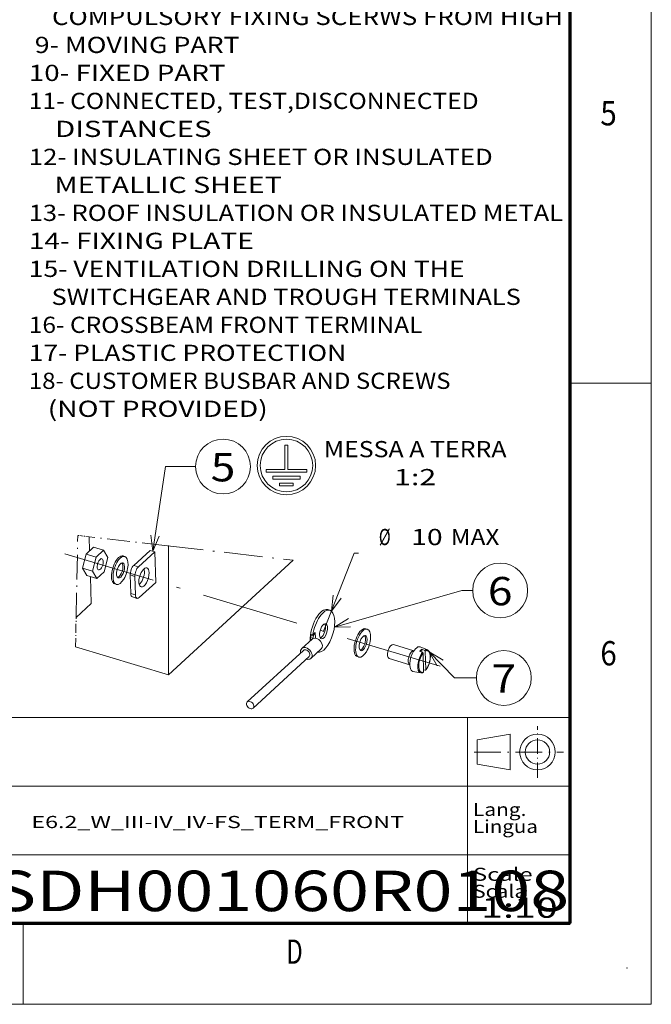
# Model space of a CAD drawing. Extents: x 0 to 297, y 0 to 420.
# Drawn here: x 219 to 297, y 0 to 122 of the extents above; entities that cross this region are included whole.
import ezdxf
from ezdxf.enums import TextEntityAlignment as Align

# ---------------------------------------------------------------- set-up
doc = ezdxf.new("R2010")
doc.units = 0
doc.linetypes.add('DASHDOT', pattern=[18.5, 12, -3, 0.5, -3])
doc.layers.get('0').update_dxf_attribs({"lineweight": 13})
doc.layers.add('General', color=7, linetype='Continuous', lineweight=13)
doc.styles.get("Standard").update_dxf_attribs({"font": 'isocp.shx'})
doc.dimstyles.get("Standard").update_dxf_attribs({"dimtxt": 2.5, "dimasz": 2.5, "dimexe": 1.25, "dimexo": 0.625, "dimtad": 1, "dimcen": 2.5, "dimadec": 0, "dimazin": 0, "dimtfac": 1, "dimtmove": 0, "dimatfit": 0, "dimfxl": 1, "dimarcsym": 0})

# ---------------------------------------------------------------- blocks, each defined once
blk = doc.blocks.new('*D14')
at = {"color": 34, "lineweight": 9, "ltscale": 0.258786}
blk.add_line((256.559765, 46.048931), (260.338793, 55.685898), dxfattribs=at)
at = {"color": 34, "lineweight": 9, "ltscale": 0.013405}
blk.add_line((260.338793, 55.685898), (260.875001, 55.685898), dxfattribs=at)
at = {"color": 34, "lineweight": 9}
blk.add_lwpolyline([(257.755515, 50.516137), (257.532158, 48.528648), (258.719335, 50.138187)], dxfattribs=at)
for s, p, p2 in [('%%c', (263.375001, 56.685894), (264.841668, 56.685894)), ('10', (267.381667, 56.685894), (271.251409, 56.685894)), ('MAX', (272.251409, 56.685894), (278.256021, 56.685894))]:
    blk.add_text(s, height=2, dxfattribs=at).set_placement(p, p2, align=Align.FIT)
blk = doc.blocks.new('BLOCK3')
at = {"layer": 'General', "color": 7, "lineweight": 9, "width": 0.85}
for s, p, p2 in [('Scale ', (275, 15.25), (283.003265, 15.25)), ('Scala', (275, 13.15), (281.58606, 13.15))]:
    blk.add_text(s, height=1.6, dxfattribs=at).set_placement(p, p2, align=Align.FIT)
blk = doc.blocks.new('BLOCK5')
at = {"layer": 'General', "color": 7, "lineweight": 9, "width": 0.85}
for s, p, p2 in [('Lang.', (275, 23.25), (281.58606, 23.25)), ('Lingua', (275, 21.15), (283.003265, 21.15))]:
    blk.add_text(s, height=1.6, dxfattribs=at).set_placement(p, p2, align=Align.FIT)
blk = doc.blocks.new('BLOCK11')
at = {"color": 7, "lineweight": 9}
for s, p, p2 in [('MESSA A TERRA', (-1, -146.167145), (49.118477, -146.167145)), ('1:2', (18.276339, -153.845657), (29.84214, -153.845657))]:
    blk.add_text(s, height=4.444445, dxfattribs=at).set_placement(p, p2, align=Align.FIT)
blk = doc.blocks.new('BLOCK12')
at = {"color": 7, "lineweight": 9}
for points in [[(1.931065, -192.738068), (36.855347, -182.718704), (39.855347, -182.718704)], [(5.740395, -190.448502), (1.931065, -192.738068), (6.374821, -192.659912)]]:
    blk.add_lwpolyline(points, dxfattribs=at)
blk.add_circle((47.37336, -182.718704), 7.518011, dxfattribs=at)
blk.add_text('6', height=7.777778, dxfattribs=at).set_placement((44, -186.792511), (50.746719, -186.792511), align=Align.FIT)
blk = doc.blocks.new('BLOCK13')
at = {"color": 7, "lineweight": 9}
for points in [[(27.892187, -199.539215), (34.855354, -206.718704), (40.85535, -206.718704)], [(31.706753, -201.820038), (27.892187, -199.539215), (30.055283, -203.421753)]]:
    blk.add_lwpolyline(points, dxfattribs=at)
blk.add_circle((48.373363, -206.718704), 7.518011, dxfattribs=at)
blk.add_text('7', height=7.777778, dxfattribs=at).set_placement((45.000004, -210.792511), (51.746723, -210.792511), align=Align.FIT)
blk = doc.blocks.new('BLOCK14')
at = {"color": 7, "lineweight": 9}
for points in [[(-47.912804, -171.927338), (-44.414467, -148.718704), (-36.144653, -148.718704)], [(-48.410385, -167.510834), (-47.912804, -171.927338), (-46.135471, -167.853745)]]:
    blk.add_lwpolyline(points, dxfattribs=at)
blk.add_circle((-28.62664, -148.718704), 7.518011, dxfattribs=at)
blk.add_text('5', height=7.777778, dxfattribs=at).set_placement((-32, -152.792511), (-25.253281, -152.792511), align=Align.FIT)
blk = doc.blocks.new('BLOCK16')
at = {"color": 7, "lineweight": 15, "ltscale": 0.303602}
blk.add_line((-120, 2.653052), (-107.855911, 2.653052), dxfattribs=at)
at = {"color": 7, "lineweight": 9}
for s, p, p2 in [('CAPTION', (-120, 3.653052), (-107.855911, 3.653052)), (' 1- FRONT TERMINAL UPPER AND LOWER', (-120, -0.122164), (-61.014397, -0.122164)), (' 2- SINGLE FRONT TERMINAL', (-120, -3.577495), (-76.628235, -3.577495)), (' 3- TIGHTENING TORQUE 20 Nm', (-120, -7.032826), (-73.158493, -7.032826)), (' 4- FOR DIMENSION FLANGE:', (-120, -10.488158), (-76.628235, -10.488158)), ('    SEE TN 1SDH001000R0120', (-120, -13.94349), (-74.893364, -13.94349)), (' 5- GROUNDING', (-120, -17.398823), (-97.446686, -17.398823)), (' 6- FERRULE FOR GROUNDING BY ', (-120, -20.854153), (-69.688751, -20.854153)), ('    THE COSTUMER', (-120, -24.309486), (-92.242073, -24.309486)), (' 7- SCREW M5x8 WITH NUT PROVIDED', (-120, -27.764816), (-64.484138, -27.764816)), ('    TIGHTENING TORQUE 3 Nm', (-120, -31.220146), (-74.893364, -31.220146)), (' 8- MOUNTING FIXED PART', (-120, -34.675476), (-80.097977, -34.675476)), ('    SCREWS RECOMMEND M8x25 HIGH', (-120, -38.130806), (-66.219009, -38.130806)), ('    CLASS 8.8 OR COUPLE SUPERIOR', (-120, -41.586136), (-64.484138, -41.586136)), ('    TIGHTENING TORQUE 20 Nm', (-120, -45.041466), (-73.158493, -45.041466)), ('    COMPULSORY FIXING SCERWS FROM HIGH', (-120, -48.496796), (-54.074913, -48.496796)), (' 9- MOVING PART', (-120, -51.952126), (-93.976944, -51.952126)), ('10- FIXED PART', (-120, -55.407455), (-95.711815, -55.407455)), ('11- CONNECTED, TEST,DISCONNECTED', (-120, -58.862785), (-64.484138, -58.862785)), ('    DISTANCES', (-120, -62.318115), (-97.446686, -62.318115)), ('12- INSULATING SHEET OR INSULATED', (-120, -65.773445), (-62.749268, -65.773445)), ('    METALLIC SHEET', (-120, -69.228775), (-88.772331, -69.228775)), ('13- ROOF INSULATION OR INSULATED METAL', (-120, -72.684105), (-54.074913, -72.684105)), ('14- FIXING PLATE', (-120, -76.139435), (-92.242073, -76.139435)), ('15- VENTILATION DRILLING ON THE', (-120, -79.594765), (-66.219009, -79.594765)), ('    SWITCHGEAR AND TROUGH TERMINALS', (-120, -83.050095), (-59.279526, -83.050095)), ('16- CROSSBEAM FRONT TERMINAL', (-120, -86.505424), (-71.423622, -86.505424)), ('17- PLASTIC PROTECTION ', (-120, -89.960754), (-80.097977, -89.960754)), ('18- CUSTOMER BUSBAR AND SCREWS', (-120, -93.416084), (-67.95388, -93.416084)), ('   (NOT PROVIDED)', (-120, -96.871414), (-90.507202, -96.871414))]:
    blk.add_text(s, height=2, dxfattribs=at).set_placement(p, p2, align=Align.FIT)

msp = doc.modelspace()

# ---------------------------------------------------------------- linework, layer by layer
at = {"color": 7, "linetype": 'DASHDOT', "lineweight": 9, "ltscale": 0.253173}
msp.add_line((226.0228, 47.7557), (226.2282, 57.8805), dxfattribs=at)
at = {"color": 7, "linetype": 'DASHDOT', "lineweight": 9, "ltscale": 0.035494}
msp.add_line((227.6386, 57.7174), (226.2282, 57.8805), dxfattribs=at)
at = {"color": 7, "linetype": 'DASHDOT', "lineweight": 9, "ltscale": 0.234332}
msp.add_line((236.9498, 56.6404), (227.6386, 57.7174), dxfattribs=at)
at = {"color": 7, "lineweight": 15, "ltscale": 0.043388}
msp.add_line((227.6386, 57.7174), (227.6905, 55.9826), dxfattribs=at)
at = {"color": 7, "lineweight": 15, "ltscale": 0.031684}
for p, q in [((228.1805, 56.4331), (227.2475, 55.5754)), ((229.416, 56.0627), (228.483, 55.205)), ((228.5625, 52.5481), (229.4955, 53.4058))]:
    msp.add_line(p, q, dxfattribs=at)
at = {"color": 7, "lineweight": 15, "ltscale": 0.032246}
for p, q in [((228.1805, 56.4331), (229.416, 56.0627)), ((227.2475, 55.5754), (228.483, 55.205)), ((226.8207, 53.8181), (228.0563, 53.4477)), ((227.327, 52.9185), (228.5625, 52.5481))]:
    msp.add_line(p, q, dxfattribs=at)
at = {"color": 7, "lineweight": 15, "ltscale": 0.025807}
for p, q in [((229.9223, 55.1631), (229.416, 56.0627)), ((226.8207, 53.8181), (227.327, 52.9185)), ((228.0563, 53.4477), (228.5625, 52.5481))]:
    msp.add_line(p, q, dxfattribs=at)
at = {"color": 7, "lineweight": 15, "ltscale": 0.068598}
for p, q in [((233.1303, 54.1788), (235.1503, 56.0358)), ((233.7095, 54.0052), (235.7295, 55.8622)), ((235.8431, 52.0666), (233.823, 50.2096))]:
    msp.add_line(p, q, dxfattribs=at)
at = {"color": 7, "lineweight": 15, "ltscale": 0.015115}
for p, q in [((235.7295, 55.8622), (235.1503, 56.0358)), ((232.9627, 50.2802), (233.5419, 50.1066))]:
    msp.add_line(p, q, dxfattribs=at)
at = {"color": 7, "linetype": 'DASHDOT', "lineweight": 9, "ltscale": 0.398698}
msp.add_line((236.9498, 56.6404), (252.7921, 54.808), dxfattribs=at)
at = {"color": 7, "lineweight": 15, "ltscale": 0.399107}
msp.add_line((237.4268, 56.6556), (237.4268, 40.6913), dxfattribs=at)
at = {"color": 7, "linetype": 'DASHDOT', "lineweight": 9}
msp.add_line((270.9669, 41.7304), (224.6213, 55.6226), dxfattribs=at)
at = {"color": 7, "lineweight": 15, "ltscale": 0.04521}
for p, q in [((227.2475, 55.5754), (226.8207, 53.8181)), ((228.483, 55.205), (228.0563, 53.4477)), ((229.4955, 53.4058), (229.9223, 55.1631))]:
    msp.add_line(p, q, dxfattribs=at)
at = {"color": 7, "lineweight": 15, "ltscale": 0.005038}
for p, q in [((231.8291, 55.3411), (232.0222, 55.2833)), ((230.7955, 51.8927), (230.9885, 51.8348)), ((261.7622, 46.3686), (261.9553, 46.3107)), ((260.7286, 42.9202), (260.9217, 42.8623))]:
    msp.add_line(p, q, dxfattribs=at)
at = {"color": 7, "lineweight": 15, "ltscale": 0.094932}
msp.add_line((235.8431, 52.0666), (235.7295, 55.8622), dxfattribs=at)
at = {"color": 7, "lineweight": 15}
msp.add_line((252.7921, 54.808), (237.4272, 40.6833), dxfattribs=at)
at = {"color": 7, "lineweight": 9, "ltscale": 0.015115}
for p, q in [((233.7095, 54.0052), (233.1303, 54.1788)), ((233.2704, 52.8216), (232.6913, 52.9952)), ((233.3386, 50.5443), (232.7594, 50.7179))]:
    msp.add_line(p, q, dxfattribs=at)
at = {"color": 7, "lineweight": 15, "ltscale": 0.08286}
msp.add_line((227.7863, 52.7808), (227.8854, 49.4679), dxfattribs=at)
at = {"color": 7, "lineweight": 15, "ltscale": 0.056959}
for p, q in [((232.6913, 52.9952), (232.7594, 50.7179)), ((233.2704, 52.8216), (233.3386, 50.5443))]:
    msp.add_line(p, q, dxfattribs=at)
at = {"color": 7, "lineweight": 15, "ltscale": 0.06325}
msp.add_line((227.8854, 49.4679), (226.0228, 47.7557), dxfattribs=at)
at = {"color": 7, "lineweight": 15, "ltscale": 0.007054}
for p, q in [((257.3351, 48.6352), (257.0648, 48.7162)), ((255.2352, 45.1809), (254.9649, 45.2619)), ((255.3, 45.4903), (255.0298, 45.5713))]:
    msp.add_line(p, q, dxfattribs=at)
at = {"color": 7, "linetype": 'DASHDOT', "lineweight": 9, "ltscale": 0.090814}
msp.add_line((225.9492, 44.1238), (226.0228, 47.7557), dxfattribs=at)
at = {"color": 7, "lineweight": 15, "ltscale": 0.043118}
for p, q in [((255.1328, 45.0914), (253.8631, 43.9241)), ((256.2596, 43.8656), (254.9899, 42.6984))]:
    msp.add_line(p, q, dxfattribs=at)
at = {"color": 7, "lineweight": 15, "ltscale": 0.007902}
for p, q in [((254.9649, 45.2619), (255.0298, 45.5713)), ((255.3, 45.4903), (255.2352, 45.1809))]:
    msp.add_line(p, q, dxfattribs=at)
at = {"color": 7, "lineweight": 15, "ltscale": 0.007909}
msp.add_line((254.9744, 44.9457), (254.9649, 45.2619), dxfattribs=at)
at = {"color": 7, "lineweight": 15, "ltscale": 0.002382}
msp.add_line((255.0298, 45.5713), (255.0782, 45.6533), dxfattribs=at)
at = {"color": 7, "lineweight": 15, "ltscale": 0.003991}
msp.add_line((255.2311, 45.6075), (255.0782, 45.6533), dxfattribs=at)
at = {"color": 7, "lineweight": 15, "ltscale": 0.010245}
msp.add_line((255.2311, 45.6075), (255.5328, 45.8849), dxfattribs=at)
at = {"color": 7, "lineweight": 15, "ltscale": 0.000483}
msp.add_line((255.2358, 45.1616), (255.2352, 45.1809), dxfattribs=at)
at = {"color": 7, "lineweight": 15, "ltscale": 0.011453}
msp.add_line((255.5328, 45.8849), (255.3, 45.4903), dxfattribs=at)
at = {"color": 7, "lineweight": 15, "ltscale": 0.016954}
msp.add_line((255.5531, 45.207), (255.5328, 45.8849), dxfattribs=at)
at = {"color": 7, "lineweight": 15, "ltscale": 0.299565}
msp.add_line((237.4272, 40.6833), (225.9492, 44.1238), dxfattribs=at)
at = {"color": 7, "lineweight": 15, "ltscale": 0.066247}
msp.add_line((267.7145, 43.6448), (265.1762, 44.4057), dxfattribs=at)
at = {"color": 7, "lineweight": 15, "ltscale": 0.02443}
for p, q in [((269.3918, 43.7459), (268.4875, 44.1163)), ((268.5428, 40.9136), (267.5839, 41.1017))]:
    msp.add_line(p, q, dxfattribs=at)
at = {"color": 7, "lineweight": 15, "ltscale": 0.009518}
for p, q in [((269.0418, 43.6925), (268.6866, 43.8297)), ((268.7647, 43.4378), (268.4096, 43.575))]:
    msp.add_line(p, q, dxfattribs=at)
at = {"color": 7, "lineweight": 15, "ltscale": 0.009151}
msp.add_line((268.6866, 43.8297), (268.6976, 43.4638), dxfattribs=at)
at = {"color": 7, "lineweight": 15, "ltscale": 0.235192}
for p, q in [((254.0763, 43.6922), (247.1504, 37.3254)), ((254.7767, 42.9303), (247.8509, 36.5634))]:
    msp.add_line(p, q, dxfattribs=at)
at = {"color": 7, "lineweight": 15, "ltscale": 0.066248}
msp.add_line((267.1977, 41.9206), (264.6594, 42.6815), dxfattribs=at)
at = {"color": 7, "lineweight": 15, "ltscale": 0.057537}
for p, q in [((268.8375, 43.3397), (268.9063, 41.0393)), ((269.1145, 43.5944), (269.1834, 41.2939))]:
    msp.add_line(p, q, dxfattribs=at)
at = {"color": 7, "lineweight": 15, "ltscale": 0.00552}
msp.add_line((269.1152, 41.2381), (268.8992, 41.284), dxfattribs=at)
at = {"color": 7, "lineweight": 15}
for centre, radius, start, end in [((268.7208, 43.3286), 0.1177, 5.417372, 68.082683), ((268.9978, 43.5833), 0.1177, 5.417372, 68.082683), ((268.6154, 41.2865), 0.38, 258.981036, 271.279739), ((268.8522, 41.0341), 0.0541, 303.627534, 365.452206), ((269.1306, 41.2912), 0.055, 253.78127, 318.301892), ((269.1244, 41.2901), 0.059, 323.101172, 363.703478)]:
    msp.add_arc(centre, radius, start, end, dxfattribs=at)
for centre, major_axis, ratio, start_param, end_param in [((228.9957, 54.3113), (-0.2094, -0.6987), 0.44462, 3.14160152, 4.8547203), ((228.9957, 54.3113), (-0.2094, -0.6987), 0.44462, 0.00000886, 3.14160152), ((231.3123, 53.6169), (-0.5168, -1.7242), 0.44462, 3.78392397, 6.28322129), ((231.5053, 53.559), (-0.5168, -1.7242), 0.44462, 3.78392397, 6.28322129), ((231.5053, 53.559), (-0.5168, -1.7242), 0.44462, 0.00003598, 3.14162864), ((231.3123, 53.6169), (-0.5168, -1.7242), 0.44462, 3.14162864, 3.78392397), ((231.5053, 53.559), (-0.5168, -1.7242), 0.44462, 3.14162864, 3.78392397), ((228.9957, 54.3113), (-0.2094, -0.6987), 0.44462, 4.8547203, 6.28319417), ((231.5053, 53.559), (-0.2778, -0.9268), 0.44462, 3.14162864, 6.28322129), ((231.3123, 53.6169), (-0.2778, -0.9268), 0.44462, 0.64233132, 2.9051407), ((231.5053, 53.559), (-0.2778, -0.9268), 0.44462, 0.64233132, 3.14162864), ((233.153, 53.4197), (-0.2584, -0.8621), 0.44462, 3.78392397, 5.3547203), ((233.7322, 53.2461), (-0.2584, -0.8621), 0.44462, 3.78392397, 5.3547203), ((234.4011, 52.691), (-0.3521, -1.1746), 0.44462, 3.1415518, 6.28314445), ((233.822, 52.8646), (-0.3521, -1.1746), 0.44462, 2.21312765, 2.55386924), ((234.4011, 52.691), (-0.3521, -1.1746), 0.44462, 2.21312765, 3.1415518), ((231.3123, 53.6169), (-0.2778, -0.9268), 0.44462, 0.23644686, 0.64233132), ((231.5053, 53.559), (-0.2778, -0.9268), 0.44462, 0.00003598, 0.64233132), ((233.822, 52.8646), (-0.3521, -1.1746), 0.44462, 0.58772356, 2.21312765), ((234.4011, 52.691), (-0.3521, -1.1746), 0.44462, 6.28314445, 8.49631295), ((233.2212, 51.1423), (-0.2584, -0.8621), 0.44462, 5.3547203, 6.28318485), ((233.8003, 50.9687), (-0.2584, -0.8621), 0.44462, 5.3547203, 6.28318485), ((233.8003, 50.9687), (-0.2584, -0.8621), 0.44462, 6.28318485, 6.92551663), ((256.2895, 46.1299), (0.7753, 2.5863), 0.44462, 6.28314445, 8.48574023), ((256.5598, 46.0489), (0.7753, 2.5863), 0.44462, 6.28314445, 8.15647604), ((256.5598, 46.0489), (0.7753, 2.5863), 0.44462, 3.16591745, 6.28314445), ((256.5598, 46.0489), (0.2804, 0.9354), 0.44462, 6.28314445, 8.49631295), ((256.2895, 46.1299), (0.2804, 0.9354), 0.44462, 3.47253393, 5.3547203), ((256.5598, 46.0489), (0.2804, 0.9354), 0.44462, 3.1415518, 6.28314445), ((256.2895, 46.1299), (0.2804, 0.9354), 0.44462, 5.3547203, 5.95224996), ((261.4385, 44.5865), (-0.5168, -1.7242), 0.44462, 0.00003598, 3.14162864), ((261.2454, 44.6444), (-0.5168, -1.7242), 0.44462, 3.14162864, 3.78392397), ((261.4385, 44.5865), (-0.5168, -1.7242), 0.44462, 3.14162864, 3.78392397), ((255.6962, 44.4785), (-0.5634, 0.6129), 0.717204, 6.07513772, 6.28319904), ((255.6962, 44.4785), (-0.5634, 0.6129), 0.717204, 3.14160638, 6.07513772), ((256.5598, 46.0489), (0.2804, 0.9354), 0.44462, 2.21312765, 3.1415518), ((261.2454, 44.6444), (-0.5168, -1.7242), 0.44462, 3.78392397, 6.28322129), ((261.4385, 44.5865), (-0.5168, -1.7242), 0.44462, 3.78392397, 6.28322129), ((261.4385, 44.5865), (-0.2778, -0.9268), 0.44462, 3.14162864, 6.28322129), ((261.2454, 44.6444), (-0.2778, -0.9268), 0.44462, 0.64233132, 2.9051407), ((261.4385, 44.5865), (-0.2778, -0.9268), 0.44462, 0.64233132, 3.14162864), ((254.4265, 43.3112), (-0.5634, 0.6129), 0.717204, 0.00001373, 0.89968084), ((254.4265, 43.3112), (-0.5634, 0.6129), 0.717204, 3.14160638, 6.28319904), ((254.4265, 43.3112), (-0.3502, 0.381), 0.717204, 3.14160638, 6.28319904), ((261.2454, 44.6444), (-0.2778, -0.9268), 0.44462, 0.23644686, 0.64233132), ((261.4385, 44.5865), (-0.2778, -0.9268), 0.44462, 0.00003598, 0.64233132), ((264.9178, 43.5436), (0.2584, 0.8621), 0.44462, 6.28316962, 9.42476227), ((268.0066, 42.6177), (0.4522, 1.5087), 0.44462, 0.14233132, 3.18503431), ((268.0066, 42.6177), (0.4522, 1.5087), 0.44462, 6.23974364, 6.42551663), ((268.5857, 42.4441), (-0.4353, -1.4521), 0.44462, 3.60486191, 3.96298603), ((254.4265, 43.3112), (-0.5634, 0.6129), 0.717204, 2.24212836, 2.26273387), ((254.4265, 43.3112), (-0.5634, 0.6129), 0.717204, 2.26273387, 3.14160638), ((267.466, 42.7798), (0.2584, 0.8621), 0.44462, 0.02618221, 3.11540975), ((268.8968, 42.6131), (-0.3607, -1.6982), 0.465532, 0.10854125, 0.41103574), ((247.5006, 36.9444), (-0.3502, 0.381), 0.717204, 0.00001373, 2.26273387), ((247.5006, 36.9444), (-0.3502, 0.381), 0.717204, 3.14160638, 6.28319904), ((247.5006, 36.9444), (-0.3502, 0.381), 0.717204, 2.26273387, 3.14160638)]:
    msp.add_ellipse(centre, major_axis=major_axis, ratio=ratio, start_param=start_param, end_param=end_param, dxfattribs=at)
at = {"color": 7, "lineweight": 9}
for centre, major_axis, start_param, end_param in [((268.94, 42.3379), (0.4249, 1.4175), 6.23974364, 6.74203497), ((269.0104, 42.3168), (0.3992, 1.3316), 3.97938731, 6.73005329), ((268.94, 42.3379), (0.4249, 1.4175), 0.82581297, 3.18503431), ((269.0104, 42.3168), (0.3992, 1.3316), 0.83779465, 3.58846064)]:
    msp.add_ellipse(centre, major_axis=major_axis, ratio=0.44462, start_param=start_param, end_param=end_param, dxfattribs=at)
at = {"color": 7, "lineweight": 15}
msp.add_open_spline([(269.1715, 41.2547), (269.1756, 41.2597), (269.1836, 41.2699), (269.1956, 41.2853), (269.2074, 41.3009), (269.2192, 41.3169), (269.231, 41.333), (269.2426, 41.3495), (269.2542, 41.3661), (269.2658, 41.3833), (269.2775, 41.4009), (269.2892, 41.4189), (269.3009, 41.4372), (269.3124, 41.4558), (269.3239, 41.4746), (269.3352, 41.4936), (269.3464, 41.5129), (269.3577, 41.5326), (269.369, 41.5529), (269.3804, 41.5736), (269.3916, 41.5945), (269.4024, 41.6152), (269.4127, 41.6354), (269.4227, 41.6553), (269.4325, 41.6753), (269.4424, 41.6958), (269.4523, 41.7167), (269.4621, 41.7381), (269.4719, 41.7597), (269.4815, 41.7814), (269.4909, 41.8032), (269.5003, 41.8252), (269.5094, 41.8474), (269.5184, 41.8697), (269.5273, 41.8921), (269.536, 41.9146), (269.5445, 41.9372), (269.5529, 41.96), (269.5612, 41.9828), (269.5692, 42.0057), (269.5771, 42.0288), (269.5848, 42.0519), (269.5924, 42.0751), (269.5998, 42.0983), (269.607, 42.1216), (269.614, 42.145), (269.6209, 42.1684), (269.6276, 42.1919), (269.6341, 42.2154), (269.6404, 42.239), (269.6465, 42.2625), (269.6524, 42.2861), (269.6582, 42.3097), (269.6637, 42.3333), (269.6691, 42.3569), (269.6743, 42.3805), (269.6793, 42.4041), (269.684, 42.4277), (269.6886, 42.4512), (269.693, 42.4747), (269.6972, 42.4982), (269.7012, 42.5216), (269.705, 42.545), (269.7085, 42.5683), (269.7119, 42.5916), (269.7157, 42.619), (269.7197, 42.6507), (269.7234, 42.6839), (269.7264, 42.7144), (269.7289, 42.7421), (269.7311, 42.7696), (269.7328, 42.7954), (269.7342, 42.8193), (269.7352, 42.8415), (269.7361, 42.8635), (269.7367, 42.8854), (269.7371, 42.9071), (269.7373, 42.9287), (269.7373, 42.9502), (269.737, 42.9714), (269.7366, 42.9925), (269.7359, 43.0135), (269.735, 43.0342), (269.7339, 43.0548), (269.7326, 43.0752), (269.731, 43.0954), (269.7292, 43.1154), (269.7272, 43.1352), (269.725, 43.1548), (269.7226, 43.1742), (269.7199, 43.1933), (269.717, 43.2123), (269.7139, 43.231), (269.7106, 43.2495), (269.707, 43.2677), (269.7033, 43.2858), (269.6993, 43.3035), (269.695, 43.3211), (269.6906, 43.3384), (269.6859, 43.3554), (269.681, 43.3722), (269.6758, 43.3887), (269.6705, 43.405), (269.6649, 43.421), (269.659, 43.4367), (269.6529, 43.4522), (269.6466, 43.4674), (269.6401, 43.4823), (269.6333, 43.4969), (269.6262, 43.5112), (269.6189, 43.5252), (269.6113, 43.5391), (269.6033, 43.5529), (269.5949, 43.5666), (269.5862, 43.5799), (269.5774, 43.5926), (269.5687, 43.6045), (269.56, 43.6157), (269.5511, 43.6267), (269.5418, 43.6374), (269.532, 43.648), (269.5219, 43.6584), (269.5115, 43.6685), (269.5008, 43.6781), (269.4898, 43.6873), (269.4786, 43.6961), (269.4672, 43.7045), (269.4544, 43.7132), (269.4402, 43.7221), (269.4244, 43.7308), (269.4083, 43.7388), (269.3974, 43.7437), (269.3918, 43.7459)], degree=3, knots=[0, 0, 0, 0, 0.04295038, 0.08626689, 0.12993417, 0.17398766, 0.21837088, 0.26312783, 0.3082068, 0.35364611, 0.40116766, 0.44906215, 0.49728236, 0.54585858, 0.59474738, 0.64397441, 0.6934997, 0.74334463, 0.79554309, 0.84806669, 0.90088428, 0.95398721, 1.00313785, 1.0525119, 1.10210165, 1.15191025, 1.20406775, 1.25644211, 1.30900819, 1.36176903, 1.41470126, 1.46780576, 1.52106083, 1.5744653, 1.62799796, 1.68165688, 1.73542342, 1.7892928, 1.84324783, 1.89728211, 1.95137982, 2.00553302, 2.05972693, 2.11395247, 2.16819654, 2.22244829, 2.27669601, 2.33092747, 2.38513235, 2.43929706, 2.49341308, 2.54746511, 2.60144573, 2.65533864, 2.70913802, 2.76282614, 2.81639887, 2.86983703, 2.92313942, 2.97628418, 3.02927087, 3.08207721, 3.13470482, 3.18712971, 3.23935576, 3.29135714, 3.37197615, 3.45201104, 3.51422874, 3.57605037, 3.63745364, 3.69842206, 3.74805034, 3.79735224, 3.84635061, 3.89500428, 3.94334054, 3.99131463, 4.03895863, 4.08622385, 4.13315469, 4.17969101, 4.22586281, 4.27165241, 4.31705452, 4.36206413, 4.40667672, 4.45088769, 4.49470629, 4.53811604, 4.58111452, 4.62369934, 4.66586874, 4.70762127, 4.74895615, 4.78987219, 4.83039283, 4.87049544, 4.91018246, 4.949456, 4.98831903, 5.02677486, 5.06482774, 5.10248315, 5.13977985, 5.17669028, 5.21322093, 5.24937956, 5.28517498, 5.32061631, 5.35571371, 5.39047834, 5.42649466, 5.46217342, 5.497529, 5.53257855, 5.56440195, 5.59599533, 5.62736994, 5.65853854, 5.69102011, 5.72330555, 5.75541094, 5.78735171, 5.81914345, 5.850801, 5.88233921, 5.91377346, 5.95392386, 5.99395327, 6.03388707, 6.07375055, 6.07375055, 6.07375055, 6.07375055], dxfattribs=at)
at = {"layer": 'General', "color": 7, "lineweight": 9}
for p, q in [((297, 0), (297, 420)), ((0, 0), (297, 0))]:
    msp.add_line(p, q, dxfattribs=at)
at = {"layer": 'General', "color": 7, "lineweight": 70}
for p, q in [((287, 10), (287, 410)), ((17, 10), (287, 10))]:
    msp.add_line(p, q, dxfattribs=at)
at = {"layer": 'General', "color": 7, "lineweight": 9, "ltscale": 0.25}
for p, q in [((287, 76.6667), (297, 76.6667)), ((219.5, 0), (219.5, 10))]:
    msp.add_line(p, q, dxfattribs=at)
at = {"layer": 'General', "color": 7, "lineweight": 9, "ltscale": 0.009}
for p, q in [((251.7982, 69.0294), (252.1582, 69.0294)), ((249.4582, 66.0294), (249.4582, 65.6694)), ((254.4982, 66.0294), (254.4982, 65.6694)), ((250.2982, 65.1894), (250.2982, 64.8294)), ((253.6582, 65.1894), (253.6582, 64.8294)), ((251.1382, 64.3494), (251.1382, 63.9894)), ((252.8182, 64.3494), (252.8182, 63.9894))]:
    msp.add_line(p, q, dxfattribs=at)
at = {"layer": 'General', "color": 7, "lineweight": 9, "ltscale": 0.075}
for p, q in [((251.7982, 69.0294), (251.7982, 66.0294)), ((252.1582, 69.0294), (252.1582, 66.0294)), ((275.5046, 29.6388), (275.5046, 32.6388))]:
    msp.add_line(p, q, dxfattribs=at)
at = {"layer": 'General', "color": 7, "lineweight": 9, "ltscale": 0.0585}
for p, q in [((249.4582, 66.0294), (251.7982, 66.0294)), ((252.1582, 66.0294), (254.4982, 66.0294))]:
    msp.add_line(p, q, dxfattribs=at)
at = {"layer": 'General', "color": 7, "lineweight": 9, "ltscale": 0.126}
msp.add_line((249.4582, 65.6694), (254.4982, 65.6694), dxfattribs=at)
at = {"layer": 'General', "color": 7, "lineweight": 9, "ltscale": 0.084}
for p, q in [((250.2982, 65.1894), (253.6582, 65.1894)), ((250.2982, 64.8294), (253.6582, 64.8294))]:
    msp.add_line(p, q, dxfattribs=at)
at = {"layer": 'General', "color": 7, "lineweight": 9, "ltscale": 0.042}
for p, q in [((251.1382, 64.3494), (252.8182, 64.3494)), ((251.1382, 63.9894), (252.8182, 63.9894))]:
    msp.add_line(p, q, dxfattribs=at)
at = {"layer": 'General', "color": 7, "lineweight": 15}
for p, q in [((104.12, 35.4002), (274.3, 35.4002)), ((274.3, 10), (274.3, 35.4002)), ((274.3, 10), (274.3, 35.4002)), ((104.12, 26.9335), (287, 26.9335)), ((200.64, 18.4668), (287, 18.4668))]:
    msp.add_line(p, q, dxfattribs=at)
at = {"layer": 'General', "color": 7, "lineweight": 15, "ltscale": 0.3175}
msp.add_line((274.3, 35.4002), (287, 35.4002), dxfattribs=at)
at = {"layer": 'General', "color": 7, "linetype": 'DASHDOT', "lineweight": 9, "ltscale": 0.16}
msp.add_line((282.9552, 27.9388), (282.9552, 34.3388), dxfattribs=at)
at = {"layer": 'General', "color": 7, "lineweight": 9, "ltscale": 0.103096}
for p, q in [((275.5046, 32.6388), (279.5686, 33.3388)), ((275.5046, 29.6388), (279.5686, 28.9388))]:
    msp.add_line(p, q, dxfattribs=at)
at = {"layer": 'General', "color": 7, "lineweight": 9, "ltscale": 0.11}
msp.add_line((279.5686, 28.9388), (279.5686, 33.3388), dxfattribs=at)
at = {"layer": 'General', "color": 7, "linetype": 'DASHDOT', "lineweight": 9, "ltscale": 0.275498}
msp.add_line((275.1353, 31.1388), (286.1552, 31.1388), dxfattribs=at)
at = {"layer": 'General', "color": 7, "lineweight": 9}
for centre, radius in [((251.9782, 66.5094), 3.6), ((251.9782, 66.5094), 3.24), ((282.9552, 31.1388), 2.2), ((282.9552, 31.1388), 1.5)]:
    msp.add_circle(centre, radius, dxfattribs=at)
at = {"layer": 'General', "color": 7, "lineweight": 5}
for p in [(287, 59.3338), (287, 10), (287, 10), (287, 10), (287, 10), (287, 10), (287, 10), (287, 10)]:
    msp.add_point(p, dxfattribs=at)
at = {"layer": 'General', "color": 1, "lineweight": 5}
for p in [(287, 10), (287, 10), (287, 10), (287, 10), (294, 4.5)]:
    msp.add_point(p, dxfattribs=at)

# ---------------------------------------------------------------- block references
at = {"lineweight": 0}
msp.add_blockref('BLOCK16', (340.1813, 169.3818), dxfattribs=at)
at = {"lineweight": 0, "xscale": 0.45, "yscale": 0.45, "zscale": 0.45}
for name in ['BLOCK14', 'BLOCK11', 'BLOCK12', 'BLOCK13']:
    msp.add_blockref(name, (257.0318, 133.307), dxfattribs=at)
at = {"layer": 'General', "lineweight": 0}
for name in ['BLOCK5', 'BLOCK3']:
    msp.add_blockref(name, (0, 0), dxfattribs=at)

# ---------------------------------------------------------------- texts
at = {"layer": 'General', "color": 7, "lineweight": 9}
for s, p, p2 in [('5', (290.7134, 108.4997), (292.7366, 108.4997)), ('6', (290.7134, 41.8331), (292.7366, 41.8331)), ('D', (251.9634, 4.9998), (253.9866, 4.9998))]:
    msp.add_text(s, height=3, dxfattribs=at).set_placement(p, p2, align=Align.FIT)
at = {"layer": 'General', "color": 7, "lineweight": 9, "width": 0.99}
for s, height, p, p2 in [('E6.2_W_III-IV_IV-FS_TERM_FRONT', 1.5, (220.5, 21.75), (266.4955, 21.75)), ('1SDH001060R0108', 5, (211.1288, 11.5), (286.8712, 11.5)), ('1:10', 2.5, (276.0113, 10.678), (285.438, 10.678))]:
    msp.add_text(s, height=height, dxfattribs=at).set_placement(p, p2, align=Align.FIT)

# ---------------------------------------------------------------- dimensions: what is measured, and where the dimension line sits
at = {"color": 0, "lineweight": 0}
dim = msp.add_radius_dim(center=(256.5598, 46.0489), mpoint=(257.5322, 48.5287), text='%%c10MAX', dimstyle='STANDARD', override={"dimlfac": 2.222222}, dxfattribs=at)
dim.commit()
dim.dimension.update_dxf_attribs({"geometry": '*D14', "text_midpoint": (262.4149, 60.9801), "dimtype": 164})

doc.saveas('drawing.dxf')
